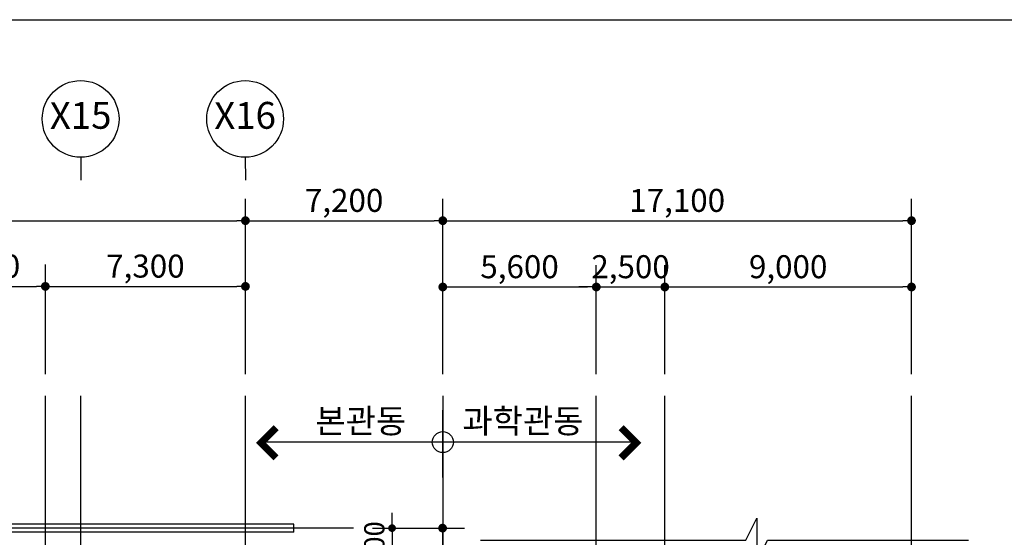
# Model space of a CAD drawing. Units: millimetres. Extents: x 34439 to 1569990, y 33828 to 815564.
# Drawn here: x 877401 to 913323, y 358557 to 377460 of the extents above; entities that cross this region are included whole.
import ezdxf
from ezdxf.enums import TextEntityAlignment as Align

# ---------------------------------------------------------------- set-up
doc = ezdxf.new("R2010")
doc.units = ezdxf.units.MM
doc.layers.get('DEFPOINTS').update_dxf_attribs({"color": 138})
for name, color, linetype in [('A_SYMBOLS', 4, 'Continuous'), ('A_TEXT', 7, 'Continuous'), ('CCEN', 1, 'Continuous'), ('CULUM', 2, 'Continuous'), ('DIM', 7, 'Continuous'), ('H2', 8, 'Continuous'), ('TEX', 3, 'Continuous'), ('WALL', 7, 'Continuous')]:
    doc.layers.add(name, color=color, linetype=linetype)
doc.layers.add('메모', color=150, linetype='Continuous', plot=False)
doc.styles.add('ARCH_E', font='SIMPLEX.shx', dxfattribs={"bigfont": 'ghs.shx'})
doc.styles.add('HY울릉도M', font='txt')
doc.styles.add('울릉도L', font='txt')
doc.dimstyles.new('dim-400(외부)', dxfattribs={"dimscale": 200, "dimtxt": 4, "dimasz": 2, "dimexe": 1, "dimexo": 3, "dimgap": 1, "dimtad": 1, "dimdec": 0, "dimzin": 1, "dimdsep": 46, "dimlunit": 6, "dimtxsty": '울릉도L', "dimblk": 'DOT', "dimcen": 2.5, "dimclrd": 256, "dimclre": 256, "dimclrt": 3, "dimadec": 0, "dimazin": 0, "dimtfac": 1, "dimtdec": 0, "dimtix": 1, "dimtmove": 2, "dimatfit": 3, "dimldrblk": 'DOT', "dimfxl": 1, "dimtolj": 1, "dimtzin": 1, "dimlwd": -1, "dimlwe": -1, "dimarcsym": 0})

# ---------------------------------------------------------------- blocks, each defined once
blk = doc.blocks.new('_Dot')
at = {"color": 0, "linetype": 'ByBlock', "lineweight": -2}
blk.add_line((-0.5, 0), (-1, 0), dxfattribs=at)
at = {"color": 0, "linetype": 'ByBlock', "const_width": 0.5}
blk.add_lwpolyline([(-0.25, 0, 1), (0.25, 0, 1)], format="xyb", close=True, dxfattribs=at)
blk = doc.blocks.new('*D295')
at = {"layer": 'DEFPOINTS', "color": 0, "transparency": 16777216}
for p in [(878338, 367720), (873638, 363720), (878338, 363720)]:
    blk.add_point(p, dxfattribs=at)
at = {"layer": 'DIM', "transparency": 16777216}
for p, q in [((873638, 364520), (873638, 368520)), ((878338, 364520), (878338, 368520)), ((873958, 367720), (878018, 367720))]:
    blk.add_line(p, q, dxfattribs=at)
at = {"layer": 'DIM', "transparency": 16777216, "xscale": 320, "yscale": 320, "zscale": 320, "rotation": 180}
blk.add_blockref('_Dot', (873638, 367720), dxfattribs=at)
at = {"layer": 'DIM', "transparency": 16777216, "xscale": 320, "yscale": 320, "zscale": 320}
blk.add_blockref('_Dot', (878338, 367720), dxfattribs=at)
at = {"layer": 'DIM', "color": 3, "transparency": 16777216, "insert": (875988, 368461), "char_height": 840, "attachment_point": 5, "style": 'HY울릉도M'}
blk.add_mtext('\\A1;4,700', dxfattribs=at)
blk = doc.blocks.new('*D296')
at = {"layer": 'DEFPOINTS', "color": 0, "transparency": 16777216}
for p in [(885638, 367720), (878338, 363720), (885638, 363720)]:
    blk.add_point(p, dxfattribs=at)
at = {"layer": 'DIM', "transparency": 16777216}
for p, q in [((878338, 364520), (878338, 368520)), ((885638, 364520), (885638, 368520)), ((878658, 367720), (885318, 367720))]:
    blk.add_line(p, q, dxfattribs=at)
at = {"layer": 'DIM', "transparency": 16777216, "xscale": 320, "yscale": 320, "zscale": 320, "rotation": 180}
blk.add_blockref('_Dot', (878338, 367720), dxfattribs=at)
at = {"layer": 'DIM', "transparency": 16777216, "xscale": 320, "yscale": 320, "zscale": 320}
blk.add_blockref('_Dot', (885638, 367720), dxfattribs=at)
at = {"layer": 'DIM', "color": 3, "transparency": 16777216, "insert": (881988, 368461), "char_height": 840, "attachment_point": 5, "style": 'HY울릉도M'}
blk.add_mtext('\\A1;7,300', dxfattribs=at)
blk = doc.blocks.new('*D297')
at = {"layer": 'DEFPOINTS', "color": 0, "transparency": 16777216}
for p in [(885638, 370120), (801638, 363720), (885638, 363720)]:
    blk.add_point(p, dxfattribs=at)
at = {"layer": 'DIM', "transparency": 16777216}
for p, q in [((801638, 364520), (801638, 370920)), ((885638, 364520), (885638, 370920)), ((801958, 370120), (885318, 370120))]:
    blk.add_line(p, q, dxfattribs=at)
at = {"layer": 'DIM', "transparency": 16777216, "xscale": 320, "yscale": 320, "zscale": 320, "rotation": 180}
blk.add_blockref('_Dot', (801638, 370120), dxfattribs=at)
at = {"layer": 'DIM', "transparency": 16777216, "xscale": 320, "yscale": 320, "zscale": 320}
blk.add_blockref('_Dot', (885638, 370120), dxfattribs=at)
at = {"layer": 'DIM', "color": 3, "transparency": 16777216, "insert": (843638, 370861), "char_height": 840, "attachment_point": 5, "style": 'HY울릉도M'}
blk.add_mtext('\\A1;84,000', dxfattribs=at)
blk = doc.blocks.new('*D298')
at = {"layer": 'DEFPOINTS', "color": 0, "transparency": 16777216}
for p in [(892838, 370120), (885638, 363720), (892838, 363720)]:
    blk.add_point(p, dxfattribs=at)
at = {"layer": 'DIM', "transparency": 16777216}
for p, q in [((885638, 364520), (885638, 370920)), ((892838, 364520), (892838, 370920)), ((885958, 370120), (892518, 370120))]:
    blk.add_line(p, q, dxfattribs=at)
at = {"layer": 'DIM', "transparency": 16777216, "xscale": 320, "yscale": 320, "zscale": 320, "rotation": 180}
blk.add_blockref('_Dot', (885638, 370120), dxfattribs=at)
at = {"layer": 'DIM', "transparency": 16777216, "xscale": 320, "yscale": 320, "zscale": 320}
blk.add_blockref('_Dot', (892838, 370120), dxfattribs=at)
at = {"layer": 'DIM', "color": 3, "transparency": 16777216, "insert": (889238, 370861), "char_height": 840, "attachment_point": 5, "style": 'HY울릉도M'}
blk.add_mtext('\\A1;7,200', dxfattribs=at)
blk = doc.blocks.new('*D299')
at = {"layer": 'DEFPOINTS', "color": 0, "transparency": 16777216}
for p in [(898438, 367698), (892838, 363720), (898438, 363720)]:
    blk.add_point(p, dxfattribs=at)
at = {"layer": 'DIM', "transparency": 16777216}
for p, q in [((892838, 364520), (892838, 368498)), ((898438, 364520), (898438, 368498)), ((893158, 367698), (898118, 367698))]:
    blk.add_line(p, q, dxfattribs=at)
at = {"layer": 'DIM', "transparency": 16777216, "xscale": 320, "yscale": 320, "zscale": 320, "rotation": 180}
blk.add_blockref('_Dot', (892838, 367698), dxfattribs=at)
at = {"layer": 'DIM', "transparency": 16777216, "xscale": 320, "yscale": 320, "zscale": 320}
blk.add_blockref('_Dot', (898438, 367698), dxfattribs=at)
at = {"layer": 'DIM', "color": 3, "transparency": 16777216, "insert": (895638, 368439), "char_height": 840, "attachment_point": 5, "style": 'HY울릉도M'}
blk.add_mtext('\\A1;5,600', dxfattribs=at)
blk = doc.blocks.new('*D300')
at = {"layer": 'DEFPOINTS', "color": 0, "transparency": 16777216}
for p in [(900938, 367698), (898438, 363720), (900938, 363720)]:
    blk.add_point(p, dxfattribs=at)
at = {"layer": 'DIM', "transparency": 16777216}
for p, q in [((898438, 364520), (898438, 368498)), ((900938, 364520), (900938, 368498)), ((898118, 367698), (897798, 367698)), ((898438, 367698), (900938, 367698)), ((901258, 367698), (901578, 367698))]:
    blk.add_line(p, q, dxfattribs=at)
at = {"layer": 'DIM', "transparency": 16777216, "xscale": 320, "yscale": 320, "zscale": 320}
blk.add_blockref('_Dot', (898438, 367698), dxfattribs=at)
at = {"layer": 'DIM', "transparency": 16777216, "xscale": 320, "yscale": 320, "zscale": 320, "rotation": 180}
blk.add_blockref('_Dot', (900938, 367698), dxfattribs=at)
at = {"layer": 'DIM', "color": 3, "transparency": 16777216, "insert": (899688, 368439), "char_height": 840, "attachment_point": 5, "style": 'HY울릉도M'}
blk.add_mtext('\\A1;2,500', dxfattribs=at)
blk = doc.blocks.new('*D301')
at = {"layer": 'DEFPOINTS', "color": 0, "transparency": 16777216}
for p in [(909938, 367698), (900938, 363720), (909938, 363720)]:
    blk.add_point(p, dxfattribs=at)
at = {"layer": 'DIM', "transparency": 16777216}
for p, q in [((900938, 364520), (900938, 368498)), ((909938, 364520), (909938, 368498)), ((901258, 367698), (909618, 367698))]:
    blk.add_line(p, q, dxfattribs=at)
at = {"layer": 'DIM', "transparency": 16777216, "xscale": 320, "yscale": 320, "zscale": 320, "rotation": 180}
blk.add_blockref('_Dot', (900938, 367698), dxfattribs=at)
at = {"layer": 'DIM', "transparency": 16777216, "xscale": 320, "yscale": 320, "zscale": 320}
blk.add_blockref('_Dot', (909938, 367698), dxfattribs=at)
at = {"layer": 'DIM', "color": 3, "transparency": 16777216, "insert": (905438, 368439), "char_height": 840, "attachment_point": 5, "style": 'HY울릉도M'}
blk.add_mtext('\\A1;9,000', dxfattribs=at)
blk = doc.blocks.new('A_S12')
blk.add_line((0, 3), (0, 0))
blk.add_circle((0, 8), 5)
at = {"layer": 'A_TEXT', "style": 'ARCH_E'}
blk.add_attdef('NO.', text='', height=3.5, dxfattribs=at).set_placement((0, 8), align=Align.MIDDLE)
blk = doc.blocks.new('*D134')
at = {"layer": 'DEFPOINTS', "color": 0, "transparency": 16777216}
for p in [(909938, 370120), (892838, 363720), (909938, 363720)]:
    blk.add_point(p, dxfattribs=at)
at = {"layer": 'DIM', "transparency": 16777216}
for p, q in [((892838, 364520), (892838, 370920)), ((909938, 364520), (909938, 370920)), ((893158, 370120), (909618, 370120))]:
    blk.add_line(p, q, dxfattribs=at)
at = {"layer": 'DIM', "transparency": 16777216, "xscale": 320, "yscale": 320, "zscale": 320, "rotation": 180}
blk.add_blockref('_Dot', (892838, 370120), dxfattribs=at)
at = {"layer": 'DIM', "transparency": 16777216, "xscale": 320, "yscale": 320, "zscale": 320}
blk.add_blockref('_Dot', (909938, 370120), dxfattribs=at)
at = {"layer": 'DIM', "color": 3, "transparency": 16777216, "insert": (901388, 370861), "char_height": 840, "attachment_point": 5, "style": 'HY울릉도M'}
blk.add_mtext('\\A1;17,100', dxfattribs=at)
blk = doc.blocks.new('*D225')
at = {"layer": 'DEFPOINTS', "color": 0, "transparency": 16777216}
for p in [(889575, 358892), (889575, 342292), (892830, 342292)]:
    blk.add_point(p, dxfattribs=at)
at = {"layer": 'DIM', "transparency": 16777216}
for p, q in [((890375, 358892), (893630, 358892)), ((892830, 358572), (892830, 342612)), ((890375, 342292), (893630, 342292))]:
    blk.add_line(p, q, dxfattribs=at)
at = {"layer": 'DIM', "transparency": 16777216, "xscale": 320, "yscale": 320, "zscale": 320}
for p, rotation in [((892830, 358892), 90), ((892830, 342292), 270)]:
    blk.add_blockref('_Dot', p, dxfattribs=dict(at, rotation=rotation))
at = {"layer": 'DIM', "color": 3, "transparency": 16777216, "insert": (892089, 350592), "char_height": 840, "attachment_point": 5, "rotation": 90, "style": 'HY울릉도M'}
blk.add_mtext('\\A1;16,600', dxfattribs=at)
blk = doc.blocks.new('*D226')
at = {"layer": 'DEFPOINTS', "color": 0, "transparency": 16777216}
for p in [(889575, 358892), (889575, 356892), (890987, 356892)]:
    blk.add_point(p, dxfattribs=at)
at = {"layer": 'DIM', "transparency": 16777216}
for p, q in [((890987, 359172), (890987, 359452)), ((890275, 358892), (891687, 358892)), ((890987, 358892), (890987, 356892)), ((890275, 356892), (891687, 356892)), ((890987, 356612), (890987, 356332))]:
    blk.add_line(p, q, dxfattribs=at)
at = {"layer": 'DIM', "transparency": 16777216, "xscale": 280, "yscale": 280, "zscale": 280}
for p, rotation in [((890987, 358892), 270), ((890987, 356892), 90)]:
    blk.add_blockref('_Dot', p, dxfattribs=dict(at, rotation=rotation))
at = {"layer": 'DIM', "color": 3, "transparency": 16777216, "insert": (890339, 357892), "char_height": 735, "attachment_point": 5, "rotation": 90, "style": 'HY울릉도M'}
blk.add_mtext('\\A1;2,000', dxfattribs=at)

msp = doc.modelspace()

# ---------------------------------------------------------------- linework, layer by layer
at = {"layer": 'CCEN'}
for p, q in [((878338.132, 334614.272), (878338.132, 363719.842)), ((879638.132, 334614.272), (879638.132, 363719.842)), ((885638.132, 334614.272), (885638.132, 363719.842)), ((892838.132, 363719.842), (892838.132, 334614.272)), ((898438.132, 334614.272), (898438.132, 363719.842)), ((900938.132, 334614.272), (900938.132, 363719.842)), ((909938.132, 334614.272), (909938.132, 363719.842)), ((889575.416, 358891.878), (791638.132, 358891.878))]:
    msp.add_line(p, q, dxfattribs=at)
at = {"layer": 'CULUM'}
for p, q in [((887406.152, 359041.878), (825788.132, 359041.878)), ((887406.152, 358741.878), (887406.152, 359041.878)), ((887406.152, 358741.878), (825488.132, 358741.878))]:
    msp.add_line(p, q, dxfattribs=at)
at = {"layer": 'H2'}
msp.add_lwpolyline([(894208.926, 358452.209), (903889.639, 358452.209), (904289.639, 359252.209), (904289.639, 357652.209), (904689.639, 358452.209), (912021.228, 358452.209)], dxfattribs=at)
at = {"layer": 'WALL'}
for p, q in [((892838.132, 360739.349), (892838.132, 363198.436)), ((899873.422, 362033.095), (886227.133, 362033.095))]:
    msp.add_line(p, q, dxfattribs=at)
at = {"layer": 'WALL', "const_width": 260}
for points in [[(886756.218, 361459.093), (886204.675, 362010.637), (886756.218, 362562.18)], [(899344.337, 361459.093), (899895.88, 362010.637), (899344.337, 362562.18)]]:
    msp.add_lwpolyline(points, dxfattribs=at)
at = {"layer": 'WALL'}
msp.add_circle((892838.132, 362033.095), 384.102, dxfattribs=at)
at = {"layer": '메모', "linetype": 'ByBlock'}
msp.add_lwpolyline([(764254.937, 377459.969), (925432.486, 377459.969), (925432.486, 262101.447), (764254.937, 262101.447)], close=True, dxfattribs=at)

# ---------------------------------------------------------------- block references
at = {"layer": 'A_SYMBOLS'}
ref = msp.add_blockref('A_S12', (879638.132, 371595.11), dxfattribs=dict(at, xscale=280, yscale=280, zscale=280, rotation=0.3440460181464956))
ref.add_attrib('NO.', 'X15', dxfattribs={"layer": 'A_TEXT', "color": 2, "height": 980, "rotation": 0.344046, "style": 'HY울릉도M'}).set_placement((879624.682, 373835.069), align=Align.MIDDLE)
ref = msp.add_blockref('A_S12', (885638.132, 371595.11), dxfattribs=dict(at, xscale=280, yscale=280, zscale=280, rotation=0.3440460181464956))
ref.add_attrib('NO.', 'X16', dxfattribs={"layer": 'A_TEXT', "color": 2, "height": 980, "rotation": 0.344046, "style": 'HY울릉도M'}).set_placement((885624.682, 373835.069), align=Align.MIDDLE)

# ---------------------------------------------------------------- texts
at = {"layer": 'TEX', "color": 3, "style": 'HY울릉도M'}
for s, p in [('본관동', (888186.974, 362365.734)), ('과학관동', (893552.658, 362365.734))]:
    msp.add_text(s, height=880, dxfattribs=at).set_placement(p)

# ---------------------------------------------------------------- dimensions: what is measured, and where the dimension line sits
at = {"layer": 'DIM'}
for base, p1, p2, picture, middle in [((885638.132, 370119.842), (801638.132, 363719.842), (885638.132, 363719.842), '*D297', (843638.132, 370861.493)), ((892838.132, 370119.842), (885638.132, 363719.842), (892838.132, 363719.842), '*D298', (889238.132, 370860.934)), ((909938.132, 370119.842), (892838.132, 363719.842), (909938.132, 363719.842), '*D134', (901388.132, 370860.934)), ((878338.132, 367719.842), (873638.132, 363719.842), (878338.132, 363719.842), '*D295', (875988.132, 368460.934)), ((885638.132, 367719.842), (878338.132, 363719.842), (885638.132, 363719.842), '*D296', (881988.132, 368460.934)), ((898438.132, 367697.511), (892838.132, 363719.842), (898438.132, 363719.842), '*D299', (895638.132, 368438.603)), ((900938.132, 367697.511), (898438.132, 363719.842), (900938.132, 363719.842), '*D300', (899688.132, 368438.603)), ((909938.132, 367697.511), (900938.132, 363719.842), (909938.132, 363719.842), '*D301', (905438.132, 368439.162))]:
    dim = msp.add_linear_dim(base=base, p1=p1, p2=p2, dimstyle='dim-400(외부)', override={"dimscale": 800, "dimtxt": 1.05, "dimasz": 0.4, "dimexo": 1, "dimgap": 0.3, "dimtxsty": 'HY울릉도M', "dimdle": 2}, dxfattribs=at)
    dim.commit()
    dim.dimension.update_dxf_attribs({"geometry": picture, "text_midpoint": middle})
for base, p2, override, picture, middle in [((890987.181, 356891.878), (889575.416, 356891.878), {"dimscale": 700, "dimtxt": 1.05, "dimasz": 0.4, "dimexo": 1, "dimgap": 0.3, "dimtxsty": 'HY울릉도M', "dimdle": 2}, '*D226', (890338.725, 357891.878)), ((892829.755, 342291.878), (889575.416, 342291.878), {"dimscale": 800, "dimtxt": 1.05, "dimasz": 0.4, "dimexo": 1, "dimgap": 0.3, "dimtxsty": 'HY울릉도M', "dimdle": 2}, '*D225', (892088.663, 350591.878))]:
    dim = msp.add_linear_dim(base=base, p1=(889575.416, 358891.878), p2=p2, angle=270, dimstyle='dim-400(외부)', override=override, dxfattribs=at)
    dim.commit()
    dim.dimension.update_dxf_attribs({"geometry": picture, "text_midpoint": middle})

doc.saveas('drawing.dxf')
